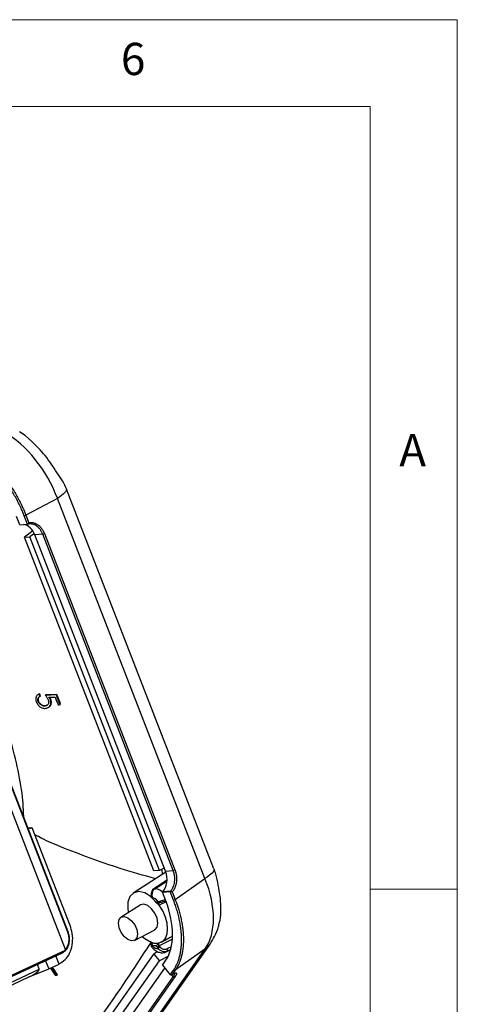
# Model space of a CAD drawing. Units: millimetres. Extents: x 5 to 292, y 5 to 205.
# Drawn here: x 267 to 292, y 148 to 205 of the extents above; entities that cross this region are included whole.
import ezdxf

# ---------------------------------------------------------------- set-up
doc = ezdxf.new("R2010")
doc.units = ezdxf.units.MM
doc.styles.add('SLDTEXTSTYLE0', font='TXT', dxfattribs={"width": 0.75})

msp = doc.modelspace()

# ---------------------------------------------------------------- linework, layer by layer
at = {"color": 7, "linetype": 'Continuous', "lineweight": 18}
for p, q in [((292, 205), (5, 205)), ((292, 77.25), (292, 205)), ((287, 200), (10, 200)), ((287, 60.25), (287, 200)), ((287, 155), (292, 155))]:
    msp.add_line(p, q, dxfattribs=at)
at = {"color": 7, "linetype": 'Continuous', "lineweight": 25}
for p, q in [((267.17, 181.084), (266.843, 181.304)), ((267.168, 181.08), (267.539, 180.75)), ((278.015, 156.169), (269.542, 178.007)), ((269.017, 177.476), (267.207, 176.513)), ((277.498, 155.615), (269.017, 177.476)), ((266.855, 175.943), (266.663, 176.437)), ((267.207, 176.513), (267.111, 176.477)), ((267.303, 175.984), (267.111, 176.477)), ((267.207, 176.513), (267.378, 176.072)), ((266.855, 175.943), (267.303, 175.984)), ((267.6, 175.61), (267.125, 175.241)), ((267.307, 175.984), (267.303, 175.984)), ((267.307, 175.984), (267.361, 176.051)), ((267.336, 175.991), (267.307, 175.984)), ((267.361, 176.051), (267.336, 175.991)), ((267.378, 176.072), (267.361, 176.051)), ((267.125, 175.241), (267.43, 175.271)), ((274.568, 156.056), (267.125, 175.241)), ((267.692, 175.448), (267.43, 175.271)), ((274.875, 156.081), (267.43, 175.271)), ((268.171, 175.412), (267.725, 175.372)), ((275.226, 156.037), (267.725, 175.372)), ((268.268, 175.449), (268.171, 175.412)), ((275.673, 156.077), (268.171, 175.412)), ((268.268, 175.449), (275.77, 156.113)), ((269.483, 151.541), (261.416, 172.332)), ((262.119, 171.883), (269.614, 152.565)), ((269.616, 152.536), (262.121, 171.854)), ((267.991, 166.237), (267.95, 166.208)), ((267.991, 166.237), (267.962, 166.22)), ((268.042, 166.106), (268.012, 166.089)), ((268.348, 166.173), (268.318, 166.156)), ((268.64, 165.91), (268.61, 165.892)), ((268.988, 166.191), (268.958, 166.174)), ((267.944, 165.797), (267.915, 165.78)), ((268.366, 165.556), (268.336, 165.539)), ((268.418, 165.574), (268.366, 165.556)), ((268.492, 165.448), (268.522, 165.465)), ((269.203, 165.639), (269.173, 165.622)), ((267.528, 158.53), (267.38, 158.51)), ((269.75, 152.903), (267.566, 158.533)), ((275.251, 155.97), (273.373, 154.776)), ((274.875, 156.081), (274.568, 156.056)), ((275.162, 156.202), (274.875, 156.081)), ((274.993, 156.157), (275.059, 155.848)), ((275.226, 156.037), (275.673, 156.077)), ((275.77, 156.113), (275.673, 156.077)), ((275.315, 155.512), (274.561, 155.022)), ((275.785, 154.403), (277.498, 155.615)), ((274.561, 155.022), (274.609, 155.026)), ((275.05, 154.821), (275.498, 154.861)), ((275.05, 154.821), (275.074, 154.848)), ((275.242, 154.327), (275.05, 154.821)), ((275.524, 154.888), (275.074, 154.848)), ((275.498, 154.861), (275.502, 154.863)), ((275.689, 154.367), (275.498, 154.861)), ((275.502, 154.863), (275.524, 154.888)), ((275.502, 154.863), (275.587, 154.848)), ((275.524, 154.888), (275.587, 154.848)), ((275.587, 154.848), (275.614, 154.844)), ((275.614, 154.844), (275.785, 154.403)), ((273.782, 154.089), (272.679, 153.388)), ((274.477, 154.504), (274.445, 154.501)), ((274.758, 154.278), (274.802, 154.282)), ((274.838, 154.219), (274.882, 154.223)), ((274.838, 154.219), (274.84, 154.219)), ((275.689, 154.367), (275.785, 154.403)), ((278.297, 152.967), (278.324, 153.098)), ((269.616, 152.536), (269.614, 152.565)), ((273.448, 152.056), (274.607, 152.661)), ((269.31, 139.776), (277.791, 151.844)), ((274.445, 151.787), (274.497, 151.918)), ((274.445, 151.787), (274.477, 151.747)), ((274.872, 151.916), (275.593, 152.286)), ((274.996, 151.963), (275.637, 152.297)), ((269.283, 151.328), (264.694, 149.193)), ((264.718, 149.273), (269.308, 151.408)), ((267.125, 140.674), (274.568, 151.266)), ((269.017, 139.479), (277.498, 151.548)), ((269.308, 151.408), (269.283, 151.328)), ((269.426, 151.481), (269.483, 151.541)), ((274.407, 151.711), (274.448, 151.66)), ((274.765, 151.414), (274.568, 151.266)), ((274.568, 151.266), (274.875, 150.886)), ((274.802, 151.594), (274.758, 151.649)), ((274.862, 151.739), (274.906, 151.684)), ((275.276, 151.405), (275.53, 151.534)), ((277.498, 151.548), (275.785, 150.336)), ((267.43, 140.292), (274.875, 150.886)), ((267.97, 150.399), (267.866, 150.668)), ((268.335, 150.886), (268.519, 150.413)), ((268.519, 150.413), (269.113, 150.69)), ((269.113, 150.69), (268.929, 151.163)), ((269.103, 150.715), (269.204, 150.766)), ((275.372, 151.128), (274.875, 150.886)), ((275.05, 150.638), (275.242, 150.911)), ((275.05, 150.638), (275.498, 150.081)), ((264.148, 148.621), (267.97, 150.399)), ((267.345, 149.934), (268.519, 150.413)), ((267.725, 139.851), (275.187, 150.468)), ((268.617, 150.459), (268.887, 150.048)), ((268.993, 150.059), (268.706, 150.501)), ((269.023, 150.077), (268.738, 150.515)), ((269.023, 150.077), (268.993, 150.059)), ((275.498, 150.081), (275.689, 150.353)), ((275.502, 150.08), (275.498, 150.081)), ((275.502, 150.08), (275.587, 150.09)), ((275.587, 150.09), (275.614, 150.093)), ((275.785, 150.336), (275.614, 150.093)), ((275.689, 150.353), (275.785, 150.336)), ((264.113, 148.43), (267.345, 149.934)), ((268.171, 139.295), (275.673, 149.969)), ((275.77, 149.951), (268.268, 139.277)), ((275.673, 149.969), (275.77, 149.951))]:
    msp.add_line(p, q, dxfattribs=at)
at = {"color": 8, "linetype": 'Continuous', "lineweight": 25}
for p, q in [((274.609, 155.026), (275.313, 155.461)), ((274.388, 154.595), (274.407, 154.608)), ((275.258, 154.271), (274.872, 154.074)), ((275.597, 152.116), (274.862, 151.739)), ((275.673, 149.969), (275.577, 150.089))]:
    msp.add_line(p, q, dxfattribs=at)
at = {"color": 7, "linetype": 'Continuous', "lineweight": 25, "flags": 128}
for points in [[(269.538, 178.017), (269.543, 177.971), (269.527, 177.918), (269.49, 177.857), (269.433, 177.79), (269.356, 177.718), (269.26, 177.641), (269.147, 177.56), (269.017, 177.476)], [(278.02, 156.156), (278.025, 156.11), (278.009, 156.057), (277.972, 155.996), (277.915, 155.929), (277.838, 155.857), (277.742, 155.78), (277.629, 155.699), (277.498, 155.615)], [(274.408, 154.569), (274.044, 154.787), (273.697, 154.864), (273.4, 154.792), (273.184, 154.579), (273.071, 154.246), (273.071, 153.826), (273.1, 153.656)], [(274.607, 152.661), (274.617, 152.666), (274.744, 152.812), (274.788, 153.044), (274.744, 153.328), (274.617, 153.619), (274.428, 153.874), (274.205, 154.055), (273.981, 154.132), (273.792, 154.095), (273.782, 154.089)], [(274.872, 151.916), (275.074, 152.012), (275.226, 152.185), (275.321, 152.424), (275.353, 152.718), (275.321, 153.049), (275.226, 153.398), (275.074, 153.747), (274.872, 154.074)], [(274.882, 154.223), (274.891, 154.225), (274.906, 154.23)], [(273.073, 153.356), (273.281, 153.188), (273.458, 152.95), (273.576, 152.678), (273.617, 152.414), (273.576, 152.197), (273.458, 152.062), (273.281, 152.027), (273.073, 152.1), (272.865, 152.268), (272.689, 152.506), (272.571, 152.778), (272.529, 153.042), (272.571, 153.258), (272.689, 153.394), (272.865, 153.428), (273.073, 153.356)], [(273.89, 152.287), (274.044, 152.16), (274.408, 151.958)]]:
    msp.add_lwpolyline(points, dxfattribs=at)
at = {"color": 8, "linetype": 'Continuous', "lineweight": 25, "flags": 128}
msp.add_lwpolyline([(274.448, 151.66), (274.446, 151.664), (274.445, 151.684), (274.455, 151.712), (274.477, 151.747)], dxfattribs=at)
at = {"color": 7, "linetype": 'Continuous', "lineweight": 25}
for centre, radius, start, end in [((267.446, 158.735), 0.235, 228.0407, 300.7848), ((274.878, 154.681), 0.438, 127.9589, 203.7266), ((272.75, 152.621), 2.531, 39.7345, 47.9859), ((274.708, 152.694), 0.794, 247.7743, 281.9211), ((274.667, 152.62), 0.862, 255.0273, 271.9681), ((274.697, 152.632), 0.742, 254.3457, 281.9602), ((269.012, 151.91), 0.642, 294.9693, 300.8798), ((269.052, 151.954), 0.603, 295.0672, 308.3463), ((275.055, 151.41), 0.381, 120.5326, 141.2348), ((275.099, 151.356), 0.381, 120.5326, 141.2348), ((275.225, 151.49), 0.112, 330.5184, 45.013)]:
    msp.add_arc(centre, radius, start, end, dxfattribs=at)
at = {"color": 8, "linetype": 'Continuous', "lineweight": 25}
for centre, radius, start, end in [((274.835, 154.299), 0.0803, 195.5055, 271.6164), ((274.879, 154.303), 0.0803, 195.5055, 271.6164), ((276.758, 152.572), 1.265, 305.8674, 324.9102)]:
    msp.add_arc(centre, radius, start, end, dxfattribs=at)
at = {"color": 7, "linetype": 'Continuous', "lineweight": 25}
for centre, major_axis, ratio, start_param, end_param in [((265.834, 177.119), (-2.439, 4.365), 0.609523, 4.461662, 5.504468), ((267.071, 174.969), (-0.129, 0.992), 0.737603, 5.033226, 6.110189), ((267.425, 158.897), (2.814, 0.237), 0.132928, 4.737786, 4.751477), ((274.573, 155.634), (-0.129, 0.992), 0.737603, 3.707409, 5.033226), ((274.306, 155.282), (-2.662, 4.238), 0.600039, 3.382829, 4.425635), ((274.712, 154.663), (-0.043, 0.398), 0.768406, 0.371819, 1.543821), ((274.618, 154.139), (-0.2, 0.347), 0.577733, 4.790848, 6.021914), ((272.654, 154.113), (-2.121, 3.637), 0.577367, 3.400592, 4.443398), ((274.618, 151.949), (-0.2, 0.347), 0.577029, 1.83434, 3.065406), ((274.712, 151.97), (0.305, 0.26), 0.19107, 2.868055, 3.136131), ((274.901, 152.112), (-0.381, 0.703), 0.587175, 3.125943, 3.242109), ((267.087, 150.034), (0.884, 0.366), 0.204885, 4.923387, 6.278606)]:
    msp.add_ellipse(centre, major_axis=major_axis, ratio=ratio, start_param=start_param, end_param=end_param, dxfattribs=at)
at = {"color": 8, "linetype": 'Continuous', "lineweight": 25}
for centre, major_axis, ratio, start_param, end_param in [((274.901, 154.303), (-0.41, 0.687), 0.559861, 5.192175, 6.012647), ((276.194, 152.802), (7.435, 3.995), 0.079751, 4.549623, 4.585913), ((276.161, 152.753), (7.474, 4.045), 0.090564, 4.55103, 4.57931)]:
    msp.add_ellipse(centre, major_axis=major_axis, ratio=ratio, start_param=start_param, end_param=end_param, dxfattribs=at)
at = {"color": 7, "linetype": 'Continuous', "lineweight": 25}
for points, knots in [([(268.981, 178.956), (268.882, 179.127), (268.776, 179.294), (268.553, 179.62), (268.435, 179.78), (268.069, 180.234), (267.811, 180.507), (267.539, 180.75)], [0, 0, 0, 0, 0.25, 0.25, 0.5, 0.5, 1, 1, 1, 1]), ([(267.111, 176.477), (267.098, 176.509), (267.073, 176.575), (267.033, 176.672), (266.984, 176.786), (266.927, 176.915), (266.836, 177.108), (266.716, 177.347), (266.561, 177.629), (266.394, 177.904), (266.219, 178.172), (266.034, 178.432), (265.84, 178.683), (265.64, 178.922), (265.432, 179.15), (265.219, 179.366), (265.002, 179.568), (264.78, 179.755), (264.555, 179.928), (264.366, 180.058), (264.234, 180.142), (264.158, 180.189), (264.12, 180.211), (264.101, 180.222)], [0, 0, 0, 0, 0.020838, 0.041686, 0.062551, 0.093803, 0.125084, 0.187595, 0.250092, 0.31258, 0.375059, 0.437533, 0.500004, 0.562476, 0.62495, 0.687429, 0.749917, 0.812414, 0.874924, 0.937449, 0.968722, 0.984352, 1, 1, 1, 1]), ([(264.157, 180.307), (264.188, 180.289), (264.25, 180.253), (264.342, 180.195), (264.434, 180.135), (264.526, 180.072), (264.663, 179.974), (264.845, 179.835), (265.07, 179.644), (265.291, 179.44), (265.578, 179.149), (265.923, 178.753), (266.243, 178.321), (266.481, 177.959), (266.649, 177.68), (266.807, 177.395), (266.936, 177.137), (267.042, 176.909), (267.128, 176.712), (267.18, 176.579), (267.207, 176.513)], [0, 0, 0, 0, 0.025235, 0.050362, 0.075382, 0.100294, 0.125099, 0.187845, 0.250123, 0.312752, 0.375107, 0.500003, 0.624899, 0.687251, 0.749883, 0.812158, 0.874907, 0.916305, 0.958002, 1, 1, 1, 1]), ([(269.538, 178.017), (269.48, 178.166), (269.403, 178.317), (269.262, 178.551), (269.211, 178.631), (269.1, 178.793), (269.042, 178.874), (268.981, 178.956)], [0, 0, 0, 0, 0.5, 0.5, 0.75, 0.75, 1, 1, 1, 1]), ([(268.171, 175.412), (268.163, 175.432), (268.147, 175.472), (268.119, 175.529), (268.089, 175.584), (268.056, 175.637), (268.018, 175.691), (267.974, 175.746), (267.908, 175.817), (267.817, 175.892), (267.701, 175.958), (267.6, 175.991), (267.518, 176.004), (267.458, 176.007), (267.397, 176.003), (267.357, 175.995), (267.336, 175.991)], [0, 0, 0, 0, 0.049545, 0.099284, 0.14922, 0.199353, 0.249687, 0.311723, 0.374587, 0.499456, 0.624413, 0.74946, 0.810463, 0.874697, 0.934808, 1, 1, 1, 1]), ([(267.378, 176.072), (267.392, 176.075), (267.42, 176.08), (267.464, 176.085), (267.514, 176.086), (267.573, 176.083), (267.638, 176.072), (267.703, 176.053), (267.767, 176.028), (267.83, 175.996), (267.891, 175.957), (267.95, 175.912), (268.006, 175.861), (268.059, 175.804), (268.109, 175.742), (268.155, 175.675), (268.198, 175.603), (268.229, 175.541), (268.252, 175.489), (268.263, 175.462), (268.268, 175.449)], [0, 0, 0, 0, 0.041725, 0.083432, 0.125245, 0.187837, 0.250413, 0.31297, 0.375509, 0.438028, 0.500527, 0.563008, 0.625471, 0.687917, 0.750349, 0.81277, 0.875181, 0.937585, 0.968793, 1, 1, 1, 1]), ([(267.962, 166.22), (267.942, 166.212), (267.923, 166.203), (267.889, 166.181), (267.872, 166.169), (267.843, 166.14), (267.829, 166.124), (267.807, 166.088), (267.798, 166.068), (267.775, 166.006), (267.768, 165.961), (267.773, 165.888), (267.776, 165.863), (267.788, 165.814), (267.797, 165.789), (267.805, 165.765)], [0, 0, 0, 0, 0.125, 0.125, 0.25, 0.25, 0.375, 0.375, 0.5, 0.5, 0.75, 0.75, 0.875, 0.875, 1, 1, 1, 1]), ([(267.915, 165.78), (267.909, 165.796), (267.904, 165.812), (267.896, 165.845), (267.894, 165.861), (267.891, 165.909), (267.894, 165.94), (267.911, 165.997), (267.925, 166.023), (267.964, 166.062), (267.987, 166.076), (268.012, 166.089)], [0, 0, 0, 0, 0.125, 0.125, 0.25, 0.25, 0.5, 0.5, 0.75, 0.75, 1, 1, 1, 1]), ([(267.944, 165.797), (267.934, 165.831), (267.915, 165.899), (267.928, 165.989), (267.963, 166.057), (268.002, 166.08), (268.021, 166.091)], [0, 0, 0, 0, 0.281943, 0.56514, 0.784193, 1, 1, 1, 1]), ([(268.318, 166.156), (268.351, 166.116), (268.384, 166.076), (268.428, 166.011), (268.442, 165.989), (268.467, 165.944), (268.478, 165.92), (268.487, 165.897)], [0, 0, 0, 0, 0.5, 0.5, 0.75, 0.75, 1, 1, 1, 1]), ([(268.487, 165.897), (268.502, 165.856), (268.513, 165.816), (268.518, 165.735), (268.512, 165.696), (268.482, 165.63), (268.46, 165.601), (268.418, 165.57), (268.403, 165.562), (268.371, 165.548), (268.354, 165.543), (268.336, 165.539)], [0, 0, 0, 0, 0.25, 0.25, 0.5, 0.5, 0.75, 0.75, 0.875, 0.875, 1, 1, 1, 1]), ([(268.518, 165.473), (268.533, 165.479), (268.586, 165.499), (268.643, 165.585), (268.681, 165.707), (268.67, 165.823), (268.647, 165.888), (268.64, 165.91)], [0, 0, 0, 0, 0.1067947, 0.3687321, 0.6307284, 0.8790961, 1, 1, 1, 1]), ([(268.61, 165.892), (268.599, 165.918), (268.588, 165.943), (268.56, 165.991), (268.545, 166.014), (268.529, 166.038)], [0, 0, 0, 0, 0.5, 0.5, 1, 1, 1, 1]), ([(268.64, 165.91), (268.634, 165.922), (268.624, 165.948), (268.601, 165.991), (268.581, 166.021), (268.569, 166.039)], [0, 0, 0, 0, 0.281875, 0.564013, 1, 1, 1, 1]), ([(267.805, 165.765), (267.818, 165.735), (267.831, 165.705), (267.863, 165.648), (267.881, 165.62), (267.922, 165.569), (267.945, 165.545), (267.993, 165.502), (268.02, 165.482), (268.101, 165.434), (268.159, 165.413), (268.245, 165.399), (268.273, 165.397), (268.329, 165.398), (268.356, 165.402), (268.382, 165.407)], [0, 0, 0, 0, 0.125, 0.125, 0.25, 0.25, 0.375, 0.375, 0.5, 0.5, 0.75, 0.75, 0.875, 0.875, 1, 1, 1, 1]), ([(268.336, 165.539), (268.317, 165.535), (268.298, 165.532), (268.259, 165.53), (268.239, 165.531), (268.178, 165.54), (268.137, 165.553), (268.058, 165.596), (268.021, 165.624), (267.973, 165.677), (267.958, 165.696), (267.934, 165.736), (267.924, 165.758), (267.915, 165.78)], [0, 0, 0, 0, 0.125, 0.125, 0.25, 0.25, 0.5, 0.5, 0.75, 0.75, 0.875, 0.875, 1, 1, 1, 1]), ([(268.366, 165.556), (268.347, 165.552), (268.328, 165.549), (268.289, 165.547), (268.269, 165.548), (268.208, 165.557), (268.166, 165.57), (268.088, 165.613), (268.05, 165.641), (268.002, 165.694), (267.988, 165.713), (267.963, 165.753), (267.953, 165.775), (267.944, 165.797)], [0, 0, 0, 0, 0.125, 0.125, 0.25, 0.25, 0.5, 0.5, 0.75, 0.75, 0.875, 0.875, 1, 1, 1, 1]), ([(268.382, 165.407), (268.406, 165.413), (268.43, 165.419), (268.474, 165.438), (268.495, 165.449), (268.554, 165.49), (268.586, 165.527), (268.62, 165.595), (268.629, 165.619), (268.641, 165.669), (268.644, 165.696), (268.644, 165.751), (268.641, 165.779), (268.629, 165.836), (268.62, 165.864), (268.61, 165.892)], [0, 0, 0, 0, 0.125, 0.125, 0.25, 0.25, 0.5, 0.5, 0.625, 0.625, 0.75, 0.75, 0.875, 0.875, 1, 1, 1, 1]), ([(275.524, 154.888), (275.534, 154.9), (275.555, 154.924), (275.582, 154.961), (275.612, 155.007), (275.643, 155.062), (275.685, 155.152), (275.726, 155.273), (275.756, 155.43), (275.765, 155.566), (275.761, 155.676), (275.753, 155.768), (275.736, 155.868), (275.71, 155.975), (275.685, 156.043), (275.673, 156.077)], [0, 0, 0, 0, 0.044028, 0.085805, 0.12533, 0.189554, 0.250575, 0.37563, 0.500595, 0.625471, 0.688325, 0.75038, 0.834129, 0.917333, 1, 1, 1, 1]), ([(275.77, 156.113), (275.775, 156.1), (275.785, 156.073), (275.804, 156.018), (275.824, 155.948), (275.843, 155.862), (275.856, 155.775), (275.864, 155.687), (275.867, 155.599), (275.865, 155.512), (275.857, 155.425), (275.844, 155.341), (275.825, 155.259), (275.802, 155.179), (275.773, 155.103), (275.74, 155.031), (275.703, 154.963), (275.668, 154.911), (275.638, 154.872), (275.622, 154.853), (275.614, 154.844)], [0, 0, 0, 0, 0.031156, 0.062415, 0.12482, 0.187231, 0.249652, 0.312085, 0.374531, 0.436995, 0.499476, 0.561976, 0.624495, 0.687034, 0.749592, 0.812168, 0.87476, 0.937367, 0.968644, 1, 1, 1, 1]), ([(278.31, 154.911), (278.285, 155.129), (278.25, 155.342), (278.179, 155.655), (278.152, 155.758), (278.091, 155.961), (278.057, 156.061), (278.02, 156.156)], [0, 0, 0, 0, 0.5, 0.5, 0.75, 0.75, 1, 1, 1, 1]), ([(278.333, 153.096), (278.343, 153.139), (278.395, 153.361), (278.431, 153.813), (278.404, 154.386), (278.336, 154.765), (278.31, 154.911)], [0, 0, 0, 0, 0.083363, 0.425619, 0.777825, 1, 1, 1, 1]), ([(274.4, 154.553), (274.407, 154.544), (274.422, 154.527), (274.437, 154.51), (274.445, 154.501)], [0, 0, 0, 0, 0.513319, 1, 1, 1, 1]), ([(274.415, 154.549), (274.415, 154.548), (274.415, 154.547), (274.411, 154.548), (274.41, 154.549), (274.408, 154.549), (274.408, 154.549), (274.408, 154.549), (274.408, 154.549), (274.408, 154.549), (274.406, 154.55), (274.403, 154.552), (274.4, 154.553)], [0, 0, 0, 0, 0.332658, 0.498722, 0.622257, 0.65377, 0.66196, 0.664164, 0.664793, 0.664989, 0.665106, 1, 1, 1, 1]), ([(274.835, 154.096), (274.812, 154.124), (274.79, 154.144), (274.757, 154.175), (274.746, 154.186), (274.722, 154.21), (274.709, 154.224), (274.697, 154.239)], [0, 0, 0, 0, 0.5, 0.5, 0.75, 0.75, 1, 1, 1, 1]), ([(274.872, 154.074), (274.87, 154.078), (274.865, 154.078), (274.858, 154.078), (274.854, 154.078), (274.85, 154.077)], [0, 0, 0, 0, 0.5, 0.5, 1, 1, 1, 1]), ([(275.242, 154.327), (275.235, 154.324), (275.2, 154.308), (275.126, 154.282), (275.032, 154.253), (274.956, 154.236), (274.92, 154.232), (274.906, 154.23)], [0, 0, 0, 0, 0.065494, 0.319819, 0.57616, 0.837408, 1, 1, 1, 1]), ([(275.689, 150.353), (275.702, 150.372), (275.727, 150.408), (275.763, 150.465), (275.803, 150.533), (275.846, 150.613), (275.906, 150.739), (275.973, 150.906), (276.039, 151.119), (276.091, 151.345), (276.128, 151.583), (276.15, 151.832), (276.158, 152.09), (276.15, 152.357), (276.128, 152.631), (276.091, 152.912), (276.039, 153.198), (275.973, 153.488), (275.893, 153.78), (275.815, 154.025), (275.754, 154.196), (275.718, 154.294), (275.699, 154.343), (275.689, 154.367)], [0, 0, 0, 0, 0.020838, 0.041686, 0.062551, 0.093803, 0.125084, 0.187595, 0.250092, 0.31258, 0.375059, 0.437533, 0.500004, 0.562476, 0.62495, 0.687429, 0.749917, 0.812414, 0.874924, 0.937449, 0.968722, 0.984352, 1, 1, 1, 1]), ([(275.785, 154.403), (275.8, 154.363), (275.831, 154.283), (275.874, 154.164), (275.915, 154.045), (275.953, 153.926), (276.008, 153.748), (276.073, 153.511), (276.14, 153.218), (276.192, 152.929), (276.243, 152.55), (276.268, 152.092), (276.243, 151.663), (276.192, 151.341), (276.14, 151.113), (276.073, 150.896), (276.001, 150.716), (275.928, 150.569), (275.861, 150.448), (275.81, 150.373), (275.785, 150.336)], [0, 0, 0, 0, 0.025235, 0.050362, 0.075382, 0.100294, 0.125099, 0.187845, 0.250123, 0.312752, 0.375107, 0.500003, 0.624899, 0.687251, 0.749883, 0.812158, 0.874907, 0.916305, 0.958002, 1, 1, 1, 1]), ([(269.204, 150.766), (269.319, 150.843), (269.55, 150.998), (269.787, 151.418), (269.905, 151.919), (269.896, 152.442), (269.796, 152.757), (269.75, 152.903)], [0, 0, 0, 0, 0.205644, 0.411308, 0.617071, 0.822624, 1, 1, 1, 1]), ([(277.791, 151.844), (277.882, 151.99), (278.081, 152.308), (278.243, 152.693), (278.29, 152.931), (278.297, 152.967)], [0, 0, 0, 0, 0.415764, 0.910291, 1, 1, 1, 1]), ([(269.614, 152.565), (269.634, 152.507), (269.685, 152.353), (269.708, 152.079), (269.658, 151.778), (269.535, 151.517), (269.406, 151.412), (269.342, 151.359)], [0, 0, 0, 0, 0.1288729, 0.345574, 0.5632391, 0.7816279, 1, 1, 1, 1]), ([(269.483, 151.541), (269.53, 151.604), (269.624, 151.73), (269.691, 151.99), (269.697, 152.271), (269.643, 152.448), (269.616, 152.536)], [0, 0, 0, 0, 0.250597, 0.500785, 0.750533, 1, 1, 1, 1]), ([(274.399, 151.963), (274.038, 151.406), (272.748, 149.41), (270.75, 146.587), (269.047, 144.405), (268.372, 143.541)], [0, 0, 0, 0, 0.1894446, 0.6787345, 1, 1, 1, 1]), ([(274.4, 151.794), (274.403, 151.802), (274.407, 151.816), (274.411, 151.833), (274.415, 151.851), (274.417, 151.872), (274.418, 151.897), (274.415, 151.921), (274.41, 151.939), (274.405, 151.951), (274.4, 151.96), (274.395, 151.967), (274.39, 151.971), (274.388, 151.973)], [0, 0, 0, 0, 0.12509, 0.187473, 0.250061, 0.375078, 0.498975, 0.624047, 0.748932, 0.811569, 0.874555, 0.938065, 1, 1, 1, 1]), ([(274.445, 151.787), (274.437, 151.788), (274.422, 151.789), (274.407, 151.792), (274.4, 151.794)], [0, 0, 0, 0, 0.486681, 1, 1, 1, 1]), ([(274.408, 151.958), (274.414, 151.954), (274.427, 151.945), (274.448, 151.934), (274.471, 151.925), (274.488, 151.92), (274.497, 151.918)], [0, 0, 0, 0, 0.251188, 0.4992677, 0.7519691, 1, 1, 1, 1]), ([(274.697, 151.759), (274.709, 151.759), (274.722, 151.767), (274.746, 151.791), (274.757, 151.804), (274.779, 151.833), (274.79, 151.847), (274.812, 151.875), (274.823, 151.887), (274.835, 151.897)], [0, 0, 0, 0, 0.25, 0.25, 0.5, 0.5, 0.75, 0.75, 1, 1, 1, 1]), ([(274.835, 151.897), (274.82, 151.883), (274.814, 151.856), (274.824, 151.797), (274.84, 151.764), (274.862, 151.739)], [0, 0, 0, 0, 0.5, 0.5, 1, 1, 1, 1]), ([(274.85, 151.906), (274.853, 151.907), (274.855, 151.908), (274.857, 151.91), (274.859, 151.91), (274.86, 151.911), (274.862, 151.912), (274.864, 151.913), (274.866, 151.914), (274.867, 151.914), (274.868, 151.915), (274.869, 151.915), (274.87, 151.915), (274.87, 151.916), (274.871, 151.916), (274.872, 151.916), (274.872, 151.916), (274.872, 151.916), (274.872, 151.916)], [0.00025675189, 0.00025675189, 0.00025675189, 0.00025675189, 0.00027532569, 0.00027532569, 0.00027532569, 0.00029005879, 0.00029005879, 0.00029005879, 0.00030425113, 0.00030425113, 0.00030425113, 0.00031036194, 0.00031036194, 0.00031036194, 0.00031660122, 0.00031660122, 0.00031660122, 0.00031948878, 0.00031948878, 0.00031948878, 0.00031948878]), ([(269.426, 151.481), (269.413, 151.46), (269.385, 151.419), (269.356, 151.379), (269.342, 151.359)], [0, 0, 0, 0, 0.4998184, 1, 1, 1, 1]), ([(274.448, 151.66), (274.488, 151.615), (274.592, 151.498), (274.79, 151.379), (275.023, 151.333), (275.225, 151.368), (275.328, 151.438), (275.372, 151.468)], [0, 0, 0, 0, 0.165766, 0.429748, 0.646507, 0.847017, 1, 1, 1, 1]), ([(275.322, 151.435), (275.244, 151.395), (275.144, 151.389), (275, 151.433), (274.954, 151.456), (274.869, 151.516), (274.833, 151.553), (274.802, 151.594)], [0, 0, 0, 0, 0.5, 0.5, 0.75, 0.75, 1, 1, 1, 1]), ([(274.906, 151.684), (274.93, 151.654), (274.958, 151.627), (275.023, 151.583), (275.059, 151.566), (275.169, 151.534), (275.245, 151.538), (275.304, 151.569)], [0, 0, 0, 0, 0.25, 0.25, 0.5, 0.5, 1, 1, 1, 1]), ([(275.614, 150.093), (275.624, 150.099), (275.645, 150.112), (275.675, 150.128), (275.707, 150.145), (275.74, 150.161), (275.773, 150.174), (275.802, 150.181), (275.825, 150.184), (275.844, 150.182), (275.857, 150.175), (275.865, 150.163), (275.867, 150.146), (275.864, 150.125), (275.856, 150.098), (275.843, 150.068), (275.824, 150.033), (275.804, 150), (275.785, 149.973), (275.775, 149.958), (275.77, 149.951)], [0, 0, 0, 0, 0.041725, 0.083432, 0.125245, 0.187837, 0.250413, 0.31297, 0.375509, 0.438028, 0.500527, 0.563008, 0.625471, 0.687917, 0.750349, 0.81277, 0.875181, 0.937585, 0.968793, 1, 1, 1, 1]), ([(275.673, 149.969), (275.706, 150.021), (275.77, 150.12), (275.759, 150.154), (275.753, 150.17)], [0, 0, 0, 0, 0.52409, 1, 1, 1, 1])]:
    msp.add_open_spline(points, degree=3, knots=knots, dxfattribs=at)
at = {"color": 8, "linetype": 'Continuous', "lineweight": 25}
for points, knots in [([(267.084, 159.085), (267.072, 159.422), (267.039, 160.303), (266.782, 161.824), (266.341, 163.601), (265.724, 165.397), (264.954, 167.182), (264.027, 168.909), (263.337, 170.07), (262.934, 170.612), (262.916, 170.636)], [0, 0, 0, 0, 0.092409, 0.242513, 0.392618, 0.542722, 0.692826, 0.84293, 0.993034, 1, 1, 1, 1]), ([(269.216, 157.429), (268.845, 157.585), (268.325, 157.803), (267.857, 158.058), (267.722, 158.131)], [0, 0, 0, 0, 0.712438, 1, 1, 1, 1]), ([(274.67, 155.6), (273.982, 155.791), (272.084, 156.318), (270.333, 156.996), (269.216, 157.429)], [0, 0, 0, 0, 0.362131, 1, 1, 1, 1]), ([(274.802, 154.282), (274.82, 154.286), (274.865, 154.296), (274.964, 154.324), (275.087, 154.366), (275.175, 154.399), (275.212, 154.416), (275.213, 154.417)], [0, 0, 0, 0, 0.171434, 0.449215, 0.72347, 0.996483, 1, 1, 1, 1]), ([(274.843, 154.219), (274.841, 154.218), (274.832, 154.215), (274.822, 154.198), (274.815, 154.169), (274.819, 154.133), (274.83, 154.109), (274.835, 154.096)], [0, 0, 0, 0, 0.045167, 0.28271, 0.519681, 0.756364, 1, 1, 1, 1])]:
    msp.add_open_spline(points, degree=3, knots=knots, dxfattribs=at)
at = {"color": 7, "linetype": 'Continuous', "lineweight": 25}
for points in [[(268.012, 166.089), (267.995, 166.133), (267.979, 166.176), (267.962, 166.22)], [(268.042, 166.106), (268.025, 166.15), (268.008, 166.193), (267.991, 166.237)], [(268.958, 166.174), (268.743, 166.166), (268.529, 166.16), (268.318, 166.156)], [(268.988, 166.191), (268.773, 166.183), (268.559, 166.177), (268.348, 166.173)], [(268.529, 166.038), (268.646, 166.041), (268.763, 166.044), (268.881, 166.049)], [(268.881, 166.049), (268.939, 165.897), (268.998, 165.746), (269.057, 165.595)], [(269.173, 165.622), (269.101, 165.806), (269.029, 165.99), (268.958, 166.174)], [(269.203, 165.639), (269.131, 165.823), (269.059, 166.007), (268.988, 166.191)], [(269.057, 165.595), (269.096, 165.604), (269.134, 165.613), (269.173, 165.622)], [(274.406, 154.641), (274.408, 154.609), (274.408, 154.577), (274.4, 154.553)], [(274.697, 154.239), (274.711, 154.262), (274.732, 154.275), (274.758, 154.278)], [(274.835, 154.096), (274.84, 154.09), (274.845, 154.084), (274.85, 154.077)], [(274.4, 151.794), (274.408, 151.767), (274.408, 151.746), (274.406, 151.736)], [(274.758, 151.649), (274.732, 151.682), (274.711, 151.72), (274.697, 151.759)], [(274.85, 151.906), (274.845, 151.904), (274.84, 151.901), (274.835, 151.897)], [(268.887, 150.048), (268.922, 150.052), (268.957, 150.055), (268.993, 150.059)]]:
    msp.add_open_spline(points, degree=3, dxfattribs=at)

# ---------------------------------------------------------------- texts
at = {"color": 7, "linetype": 'Continuous', "lineweight": 0, "char_height": 1.852, "attachment_point": 1, "style": 'SLDTEXTSTYLE0'}
for s, insert in [('6', (272.667, 203.668)), ('A', (288.667, 181.168))]:
    msp.add_mtext(s, dxfattribs=dict(at, insert=insert))

doc.saveas('drawing.dxf')
